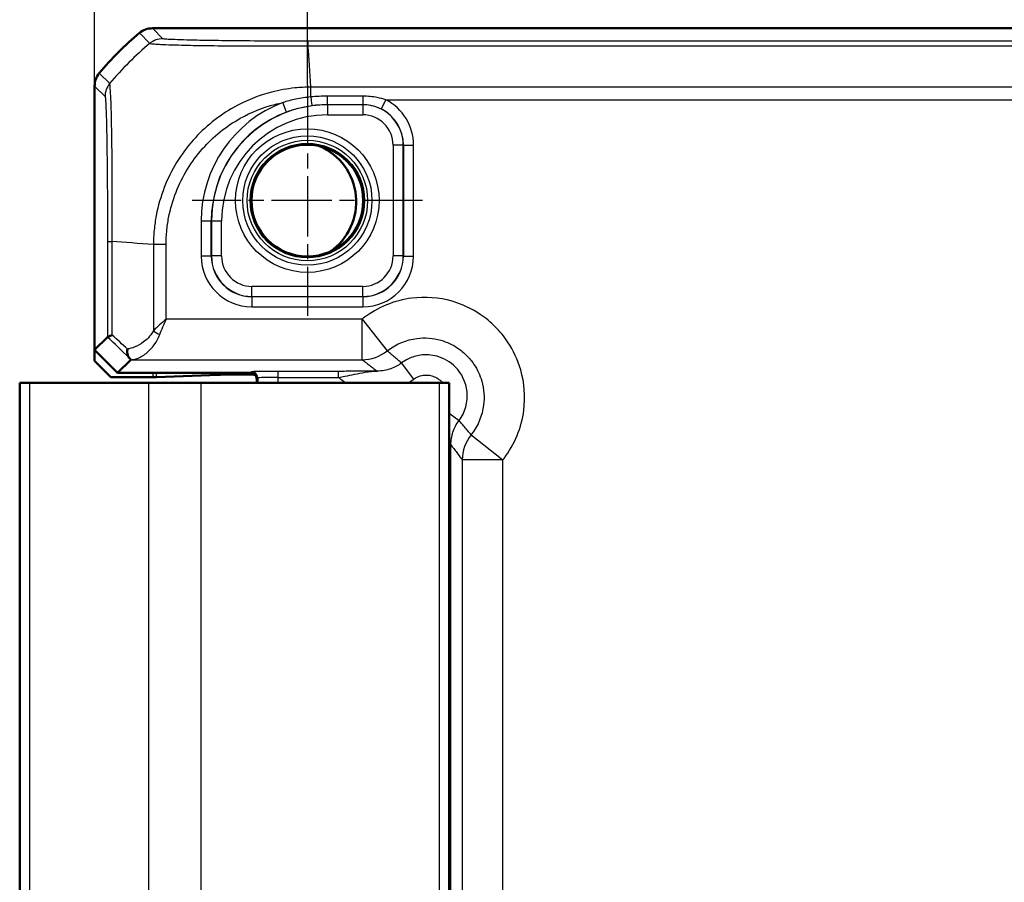
# Model space of a CAD drawing. Units: millimetres. Extents: x 1 to 840, y 1 to 593.
# Drawn here: x 630 to 679, y 336 to 379 of the extents above; entities that cross this region are included whole.
import ezdxf

# ---------------------------------------------------------------- set-up
doc = ezdxf.new("R2010")
doc.units = ezdxf.units.MM
doc.linetypes.add('CHAIN', pattern=[0.3543, 0.2362, -0.0295, 0.0591, -0.0295])
doc.linetypes.add('DASH_DOT', pattern=[0.37, 0.24, -0.06, 0.01, -0.06])
for name, color, linetype, lineweight in [('Bemaßung (ISO)', 1, 'Continuous', 25), ('Mittelpunktmarkierung (ISO)', 1, 'DASH_DOT', 25), ('Sichtbar (ISO)', 7, 'Continuous', 50), ('Sichtbar schmal (ISO)', 1, 'Continuous', 25)]:
    doc.layers.add(name, color=color, linetype=linetype, lineweight=lineweight)
doc.styles.add('3_5', font='isocpeur.ttf', dxfattribs={"width": 1.1})
doc.dimstyles.new('18-Bopla 3_5', dxfattribs={"dimtxt": 3.5, "dimasz": 2.5, "dimexe": 1, "dimexo": 0, "dimgap": 0.2, "dimtad": 1, "dimdec": 6, "dimrnd": 1e-08, "dimtxsty": '3_5', "dimcen": 0.09, "dimdle": 7, "dimclrd": 1, "dimclre": 1, "dimclrt": 5, "dimadec": 6, "dimazin": 2, "dimtfac": 0.714286, "dimtdec": 3, "dimtmove": 0, "dimatfit": 3, "dimfxl": 1, "dimtolj": 1, "dimlwd": 25, "dimlwe": 25, "dimarcsym": 0})

# ---------------------------------------------------------------- blocks, each defined once
blk = doc.blocks.new('*D21')
at = {"layer": 'Bemaßung (ISO)', "color": 1, "linetype": 'Continuous', "lineweight": 25}
for p, q in [((644.321, 375.614), (644.321, 385.316)), ((782.321, 375.247), (782.321, 385.316)), ((646.821, 384.316), (779.821, 384.316))]:
    blk.add_line(p, q, dxfattribs=at)
at = {"layer": 'Bemaßung (ISO)', "color": 1, "linetype": 'Continuous'}
for points in [[(646.821, 384.732), (646.821, 383.899), (644.321, 384.316)], [(779.821, 384.732), (779.821, 383.899), (782.321, 384.316)]]:
    blk.add_solid(points, dxfattribs=at)
at = {"layer": 'Defpoints', "color": 0, "linetype": 'Continuous'}
for p in [(782.321, 384.316), (644.321, 375.614), (782.321, 375.247)]:
    blk.add_point(p, dxfattribs=at)
at = {"layer": 'Bemaßung (ISO)', "color": 5, "linetype": 'Continuous', "lineweight": 25, "insert": (710.048, 384.516), "char_height": 3.5, "attachment_point": 7, "style": '3_5'}
blk.add_mtext('\\A1;138', dxfattribs=at)
blk = doc.blocks.new('*D34')
at = {"layer": 'Bemaßung (ISO)', "color": 1, "linetype": 'Continuous', "lineweight": 25}
for p, q in [((633.821, 375.569), (633.821, 391.877)), ((792.821, 375.569), (792.821, 391.877)), ((790.321, 390.877), (636.321, 390.877))]:
    blk.add_line(p, q, dxfattribs=at)
at = {"layer": 'Bemaßung (ISO)', "color": 1, "linetype": 'Continuous'}
for points in [[(636.321, 391.293), (636.321, 390.46), (633.821, 390.877)], [(790.321, 391.293), (790.321, 390.46), (792.821, 390.877)]]:
    blk.add_solid(points, dxfattribs=at)
at = {"layer": 'Defpoints', "color": 0, "linetype": 'Continuous'}
for p in [(633.821, 390.877), (633.821, 375.569), (792.821, 375.569)]:
    blk.add_point(p, dxfattribs=at)
at = {"layer": 'Bemaßung (ISO)', "color": 5, "linetype": 'Continuous', "lineweight": 25, "insert": (709.481, 391.077), "char_height": 3.5, "attachment_point": 7, "style": '3_5'}
blk.add_mtext('\\A1;159', dxfattribs=at)

msp = doc.modelspace()

# ---------------------------------------------------------------- linework, layer by layer
at = {"layer": 'Mittelpunktmarkierung (ISO)', "linetype": 'CHAIN', "ltscale": 12.648499}
for p, q in [((644.3206337, 375.6137467), (644.3206337, 364.2309945)), ((650.0120097, 369.9223706), (638.6292576, 369.9223706))]:
    msp.add_line(p, q, dxfattribs=at)
at = {"layer": 'Sichtbar (ISO)'}
for p, q in [((636.6739504, 378.4223706), (636.6739353, 378.4223706)), ((789.9673169, 378.4223706), (636.6739504, 378.4223706)), ((633.8206337, 375.569069), (633.8206337, 375.5690538)), ((633.8206337, 375.5690538), (633.8206337, 362.5537414)), ((633.8206337, 362.5537414), (634.4550584, 363.1881662)), ((633.8206337, 362.5537414), (634.9520045, 361.4223706)), ((633.8206337, 362.5537414), (633.8206337, 362.0130316)), ((634.6207555, 361.2129098), (633.8206337, 362.0130316)), ((635.6019422, 362.0723083), (634.9520045, 361.4223706)), ((634.6207555, 361.2129098), (636.6932196, 361.2129098)), ((634.9520045, 361.4223706), (641.5206337, 361.4223706)), ((639.9501685, 361.3300562), (636.8744812, 361.2149255)), ((641.633404, 361.3350953), (640.4033224, 361.3350953)), ((630.6163397, 360.9223706), (630.1206337, 360.9223706)), ((630.1206337, 360.9223706), (630.1206337, 309.9223706)), ((630.6163397, 360.9223706), (636.4764449, 360.9223706)), ((636.4764449, 360.9223706), (639.0745211, 360.9223706)), ((639.0745211, 360.9223706), (650.8206337, 360.9223706)), ((641.8206337, 361.1223706), (641.8206337, 360.9223706)), ((650.8206337, 360.9223706), (651.3206337, 360.9223706)), ((651.3206337, 309.9223706), (651.3206337, 360.9223706))]:
    msp.add_line(p, q, dxfattribs=at)
msp.add_circle((644.3206337, 369.9223706), 2.7587262, dxfattribs=at)
for centre, radius, start, end in [((645.6033209, 366.6396834), 15, 129.62887161, 140.37112839), ((645.6031561, 366.6398824), 14.9997416, 129.62858908, 129.62887161), ((645.6031969, 366.6397861), 14.999839, 140.37112839, 140.37141092), ((643.7343634, 369.8638078), 2.9972658, 304.85049286, 66.55825355), ((641.5206337, 361.1223706), 0.3, 0, 90)]:
    msp.add_arc(centre, radius, start, end, dxfattribs=at)
for centre, major_axis, ratio, start_param, end_param in [((633.6010283, 364.0720037), (2.0009141, -1.9996952), 0.0174497467, 6.2831799906, 6.3013236477), ((636.6932196, 361.2164008), (0.2, 0), 0.0174550649, 4.7123889804, 5.8468529956), ((640.4033224, 361.3263677), (0.5, 0), 0.0174550649, 1.5707963268, 2.7052603419), ((641.6333126, 361.0350496), (0.2121967, 0.2121967), 0.9996954599, 0.3664246554, 0.7852458701)]:
    msp.add_ellipse(centre, major_axis=major_axis, ratio=ratio, start_param=start_param, end_param=end_param, dxfattribs=at)
for points, knots in [([(636.0361952, 378.1926097), (636.1251941, 378.2663005), (636.2262955, 378.3240115), (636.4437115, 378.4023407), (636.5583887, 378.4223688), (636.6739353, 378.4223706)], [0, 0, 0, 0, 0.034664254965, 0.034664254965, 0.06932873744, 0.06932873744, 0.06932873744, 0.06932873744]), ([(634.0503945, 376.206809), (633.9767059, 376.1178127), (633.9189961, 376.0167146), (633.8406647, 375.7992993), (633.8206354, 375.6846189), (633.8206337, 375.569069)], [0, 0, 0, 0, 0.034663251081, 0.034663251081, 0.069328737457, 0.069328737457, 0.069328737457, 0.069328737457]), ([(634.6895111, 363.289131), (634.6888011, 363.2889072), (634.6880925, 363.2886834), (634.6140031, 363.2652371), (634.5560347, 363.241708), (634.4779986, 363.20491), (634.4571313, 363.1914168), (634.4551724, 363.1883134)], [-0.000337792072, -0.000337792072, -0.000337792072, -0.000337792072, 0, 0, 0.035049616473, 0.035049616473, 0.06887017055, 0.06887017055, 0.06887017055, 0.06887017055]), ([(635.437581, 362.5938611), (635.4373968, 362.5927634), (635.4372149, 362.5916657), (635.4281633, 362.5363427), (635.4250134, 362.4824392), (635.4307825, 362.3787218), (635.4397926, 362.3294231), (635.4724643, 362.2334023), (635.4979568, 362.1891177), (635.5306448, 362.1548695)], [-0.000338691458, -0.000338691458, -0.000338691458, -0.000338691458, 0, 0, 0.016731881976, 0.016731881976, 0.03362184866, 0.03362184866, 0.053184160206, 0.053184160206, 0.053184160206, 0.053184160206]), ([(635.5306448, 362.1548695), (635.5348905, 362.1504211), (635.5389557, 362.1461426), (635.5613737, 362.1224344), (635.5749293, 362.1076281), (635.597084, 362.0823277), (635.6022072, 362.0752474), (635.6022461, 362.0732707)], [0.068572529598, 0.068572529598, 0.068572529598, 0.068572529598, 0.071664250725, 0.071664250725, 0.086427750802, 0.086427750802, 0.106421061315, 0.106421061315, 0.106421061315, 0.106421061315])]:
    msp.add_open_spline(points, degree=3, knots=knots, dxfattribs=at)
msp.add_open_spline([(634.4551724, 363.1883134), (634.4551344, 363.1882532), (634.4550964, 363.1882042), (634.4550584, 363.1881662)], degree=3, dxfattribs=at)
at = {"layer": 'Sichtbar schmal (ISO)'}
for p, q in [((636.0361952, 378.1926097), (636.5479548, 377.6808501)), ((637.1858262, 377.9104796), (636.6739353, 378.4223706)), ((782.2904745, 377.7878318), (644.3507928, 377.7878318)), ((644.3507676, 377.5534931), (782.2904466, 377.5534931)), ((634.5622727, 375.6949309), (634.0503945, 376.206809)), ((633.8206337, 375.569069), (634.3325246, 375.057178)), ((644.4893771, 375.0357948), (644.4893771, 375.5202226)), ((782.1518531, 375.5203672), (644.4893779, 375.5203672)), ((643.2834711, 374.2902312), (643.1060889, 374.7576276)), ((647.0628028, 375.072906), (645.3206337, 375.072906)), ((645.3206337, 374.6642351), (645.3206337, 375.072906)), ((647.0628028, 375.072906), (647.0628028, 374.6642351)), ((648.1989859, 374.8904), (647.9717139, 374.4451926)), ((648.1989859, 374.8904), (778.4422814, 374.8904)), ((645.3206337, 374.6642351), (647.0628028, 374.6642351)), ((645.3206337, 374.6642351), (645.3206337, 374.6547632)), ((645.3206337, 374.6547632), (645.3206337, 374.1548394)), ((647.0533309, 374.6547632), (645.3206337, 374.6547632)), ((647.0628028, 374.6642351), (647.0533309, 374.6547632)), ((647.0533309, 374.6547632), (647.0533309, 374.1548394)), ((645.3206337, 374.1548394), (647.0533309, 374.1548394)), ((648.5531024, 372.6550678), (648.5531024, 367.1896734)), ((649.0530263, 372.6550678), (648.5531024, 372.6550678)), ((649.0530263, 372.6550678), (649.0620584, 372.6641)), ((649.0530263, 367.1896734), (649.0530263, 372.6550678)), ((649.0620584, 372.6641), (649.5619823, 372.6641)), ((649.0620584, 372.6641), (649.0620584, 367.1806412)), ((649.5619823, 367.1806412), (649.5619823, 372.6641)), ((639.079285, 368.9223706), (639.079285, 367.1806412)), ((639.079285, 368.9223706), (639.5792089, 368.9223706)), ((639.5792089, 367.1806412), (639.5792089, 368.9223706)), ((639.5792089, 368.9223706), (639.588241, 368.9223706)), ((639.588241, 368.9223706), (640.0881649, 368.9223706)), ((639.588241, 368.9223706), (639.588241, 367.1896734)), ((640.0881649, 367.1896734), (640.0881649, 368.9223706)), ((634.4551724, 367.8960189), (634.6895112, 367.8960189)), ((634.4551724, 367.8960189), (634.4551724, 363.1883134)), ((634.6895111, 363.289131), (634.6895111, 367.8960197)), ((636.722637, 367.7574205), (636.722637, 363.504031)), ((637.3524221, 367.7574366), (636.7227834, 367.7580943)), ((637.3526043, 364.0720037), (637.3526043, 367.7574346)), ((639.5792089, 367.1806412), (639.079285, 367.1806412)), ((639.588241, 367.1896734), (639.5792089, 367.1806412)), ((640.0881649, 367.1896734), (639.588241, 367.1896734)), ((649.0530263, 367.1896734), (648.5531024, 367.1896734)), ((649.0620584, 367.1806412), (649.0530263, 367.1896734)), ((649.0620584, 367.1806412), (649.5619823, 367.1806412)), ((647.0533309, 365.6899018), (641.5879364, 365.6899018)), ((641.5879364, 365.189978), (641.5879364, 365.6899018)), ((647.0533309, 365.189978), (647.0533309, 365.6899018)), ((641.5789043, 365.1809458), (641.5879364, 365.189978)), ((647.062363, 365.1809458), (641.5789043, 365.1809458)), ((641.5789043, 365.1809458), (641.5789043, 364.681022)), ((641.5879364, 365.189978), (647.0533309, 365.189978)), ((647.0533309, 365.189978), (647.062363, 365.1809458)), ((647.062363, 365.1809458), (647.062363, 364.681022)), ((641.5789043, 364.681022), (647.062363, 364.681022)), ((647.0235541, 364.0720037), (637.3526043, 364.0720037)), ((647.0235541, 362.0723083), (647.0235541, 364.0720037)), ((647.0235541, 364.0720037), (648.2679664, 362.5072997)), ((635.6019422, 362.0723083), (647.0235541, 362.0723083)), ((649.5689241, 361.10982), (648.9689797, 361.909378)), ((636.6932196, 361.4223706), (636.6932196, 361.2129098)), ((636.8744812, 361.2149255), (636.8744812, 361.4223706)), ((639.9501685, 361.4223706), (639.9501685, 361.3300562)), ((640.4033224, 361.3350953), (640.4033224, 361.4223706)), ((641.5733492, 361.4750404), (641.5206793, 361.4223706)), ((641.8206336, 361.1224163), (641.8733035, 361.1750861)), ((641.8733035, 361.1750861), (641.8733035, 360.9223706)), ((645.856132, 361.497336), (642.8731512, 361.497336)), ((642.8731512, 361.1973817), (642.8731512, 361.497336)), ((642.8731512, 361.1973817), (645.856132, 361.1973817)), ((642.8731512, 360.9223706), (642.8731512, 361.1973817)), ((645.856132, 361.1973817), (645.856132, 361.497336)), ((630.6163397, 309.9223706), (630.6163397, 360.9223706)), ((636.4764449, 360.9223706), (636.4764449, 309.9223706)), ((639.0745211, 309.9223706), (639.0745211, 360.9223706)), ((650.8206337, 360.9223706), (650.8206337, 309.9223706)), ((651.3206337, 359.4361403), (651.8076411, 359.0707166)), ((652.4055628, 358.3697034), (653.9702667, 357.1252911)), ((651.3206337, 357.8701095), (651.4076043, 357.8701095)), ((651.4076043, 312.9746317), (651.4076043, 357.8701095)), ((653.9702667, 357.1252911), (651.9705713, 357.1252911)), ((651.9705713, 357.1252911), (651.9705713, 313.7194501)), ((653.9702667, 313.7194501), (653.9702667, 357.1252911))]:
    msp.add_line(p, q, dxfattribs=at)
for radius in [3.5418307, 3.1913761, 2.9744484, 2.8249791]:
    msp.add_circle((644.3206337, 369.9223706), radius, dxfattribs=at)
for radius, start in [(6.2413486, 110.78230891), (5.7414248, 110.78230891), (5.7323926, 90), (5.2324688, 90)]:
    msp.add_arc((645.3206337, 368.9223706), radius, start, 180, dxfattribs=at)
for centre, major_axis, ratio, start_param, end_param in [((646.1089051, 366.1340991), (-10.6066017, -10.6066017), 0.9993910125, 4.6186401744, 4.8061882873), ((637.1858262, 376.910632), (0.7071068, 0.7071068), 0.9996954599, 0.7861112382, 1.4758411425), ((644.3503437, 376.7879844), (0.0000163, 1), 0.0009348369, 0.0174532998, 0.6984859911), ((643.6813417, 366.0708585), (0, 15), 0.0693633452, 5.3939000215, 5.5842536608), ((635.3324055, 375.0574497), (-0.6627554, -0.7488359), 0.999728442, 4.7462117189, 5.4367466104), ((644.4892199, 375.1083746), (0.0667696, -0.4955218), 0.0193331842, 4.8567810858, 6.2657287516), ((647.0616015, 372.6633384), (1.7683055, 1.7683055), 0.9996954599, 5.497939437, 6.5964932489), ((647.0528739, 372.6546109), (1.414429, 1.414429), 0.9998476836, 5.497939437, 7.0684311773), ((647.0616015, 372.6633384), (1.4148598, 1.4148598), 0.9995432825, 5.497939437, 6.5964932489), ((647.0528739, 372.6546109), (1.0609833, 1.0609833), 0.9996954599, 5.497939437, 7.0684311773), ((646.1721457, 367.0879836), (14.9999999, -1.0402932), 0.0012047626, 2.2523722017, 2.4427118737), ((641.5796658, 367.1814028), (-1.7683055, -1.7683055), 0.9996954599, 5.497939437, 7.0684311773), ((641.5796658, 367.1814028), (-1.4148598, -1.4148598), 0.9995432825, 5.497939437, 7.0684311773), ((641.5883934, 367.1901303), (-1.414429, -1.414429), 0.9998476836, 5.497939437, 7.0684311773), ((641.5883934, 367.1901303), (-1.0609833, -1.0609833), 0.9996954599, 5.497939437, 7.0684311773), ((647.0528739, 367.1901303), (1.0609833, -1.0609833), 0.9996954599, 5.497939437, 7.0684311773), ((647.0528739, 367.1901303), (1.414429, -1.414429), 0.9998476836, 5.497939437, 7.0684311773), ((647.0616015, 367.1814028), (1.7683055, -1.7683055), 0.9996954599, 5.497939437, 7.0684311773), ((647.0616015, 367.1814028), (1.4148598, -1.4148598), 0.9995432825, 5.497939437, 7.0684311773), ((645.8187, 351.5101053), (-14.4977902, 14.5066273), 0.0174497467, 5.5186658993, 5.6304470878), ((646.1721457, 351.863551), (-14.9978663, 14.5064751), 0.0174400779, 5.5267926471, 5.6010880462), ((637.0376206, 363.504031), (0.446434, -0.2251591), 0.3431077584, 4.1150095891, 4.883738572), ((647.0235541, 364.0720037), (1.2063953, 1.5951835), 0.9995815717, 3.7892981942, 4.461067435), ((642.8731512, 361.4746444), (-1.3, 0), 0.0174550649, 4.7123889804, 6.2657320119), ((641.5733492, 361.1750861), (-0.212132, 0.212132), 0.9996954599, 3.9271431102, 5.4976348505), ((642.8731512, 361.1746901), (1, 0), 0.0226915844, 1.5707963268, 3.1241393594), ((653.9702667, 357.1252911), (-1.5951835, -1.2063953), 0.9995815717, 4.9637105252, 5.635479766)]:
    msp.add_ellipse(centre, major_axis=major_axis, ratio=ratio, start_param=start_param, end_param=end_param, dxfattribs=at)
for points, knots in [([(636.5482104, 377.6805945), (636.5488069, 377.6815462), (636.548813, 377.6815436), (636.5488192, 377.6815409), (636.5541236, 377.679211), (636.5636243, 377.6732814), (636.6232824, 377.6655902), (636.664907, 377.6617844), (636.7517513, 377.6533044), (636.793485, 377.649791), (636.9367095, 377.6396257), (637.0553535, 377.633339), (637.3738812, 377.6194936), (637.5893548, 377.6115589), (638.1741598, 377.5927214), (638.5673841, 377.5825226), (639.4523576, 377.5692199), (639.9551153, 377.5638833), (641.1252944, 377.5564593), (641.8074843, 377.5546574), (642.8494688, 377.5552879), (643.1886422, 377.5559904), (643.807325, 377.5560752), (644.0983846, 377.5540752), (644.349755, 377.553766), (644.349801, 377.553766), (644.3498471, 377.5537659), (644.3498931, 377.553766)], [-1.1067713694, -1.1067713694, -1.1067713694, -1.1067713694, -1.1066927163, -1.1066927163, -1.1066927163, -1.0388402128, -1.0388402128, -0.9709877093, -0.9709877093, -0.923083923, -0.923083923, -0.8264476407, -0.8264476407, -0.703568896, -0.703568896, -0.5376723149, -0.5376723149, -0.369978421, -0.369978421, -0.1702163291, -0.1702163291, -0.0752326665, -0.0752326665, 0, 0, 0, 0.0000137817, 0.0000137817, 0.0000137817, 0.0000137817]), ([(644.3503437, 377.7878321), (644.0995682, 377.7878362), (643.8486606, 377.7879964), (643.2842281, 377.7890269), (642.9716766, 377.7899829), (642.0154954, 377.7940519), (641.3911676, 377.7983975), (640.3172308, 377.8090747), (639.8586728, 377.8149785), (639.0467017, 377.8282895), (638.6829613, 377.8357391), (638.1439468, 377.8498593), (637.9456358, 377.8562171), (637.6522588, 377.8679297), (637.5426367, 377.8732572), (637.4096412, 377.8814025), (637.3707263, 377.8841287), (637.2895722, 377.8907583), (637.2510257, 377.894674), (637.1983161, 377.9025384), (637.1885668, 377.9064853), (637.1853046, 377.9104322), (637.1852916, 377.9104479), (637.1852786, 377.9104637), (637.1858262, 377.9104796)], [0, 0, 0, 0, 0.0752326665, 0.0752326665, 0.1702163291, 0.1702163291, 0.369978421, 0.369978421, 0.5376723149, 0.5376723149, 0.703568896, 0.703568896, 0.8264476407, 0.8264476407, 0.923083923, 0.923083923, 0.9709877093, 0.9709877093, 1.0388402128, 1.0388402128, 1.1066927163, 1.1066927163, 1.1066927163, 1.1069639631, 1.1069639631, 1.1069639631, 1.1069639631]), ([(634.6895112, 367.8960197), (634.6899648, 367.8962945), (634.6899636, 367.8965646), (634.6899623, 367.8968348), (634.6889284, 368.1270086), (634.6873418, 368.4005511), (634.6876501, 368.9936092), (634.6892817, 369.3342297), (634.6898924, 369.9169862), (634.6896793, 370.1615273), (634.6876736, 370.9342425), (634.6846485, 371.448679), (634.677122, 372.5579342), (634.6711941, 373.1290439), (634.6476033, 374.2284089), (634.6328604, 374.7191743), (634.6060289, 375.2638232), (634.5959639, 375.4153001), (634.5805873, 375.5777624), (634.5774381, 375.62622), (634.569587, 375.6823541), (634.5643027, 375.6896463), (634.5617887, 375.6943227), (634.5617862, 375.6943273), (634.5617838, 375.6943319), (634.5619266, 375.6942104)], [-1.1114854543, -1.1114854543, -1.1114854543, -1.1114854543, -1.111404054, -1.111404054, -1.111404054, -1.0420677775, -1.0420677775, -0.947245686, -0.947245686, -0.8771495071, -0.8771495071, -0.7224255626, -0.7224255626, -0.5212844348, -0.5212844348, -0.2766917646, -0.2766917646, -0.1392989053, -0.1392989053, -0.0630801909, -0.0630801909, 0, 0, 0, 0.0000618765, 0.0000618765, 0.0000618765, 0.0000618765]), ([(644.4893779, 375.5203673), (644.4890867, 375.5202212), (644.488794, 375.5202198), (644.4885011, 375.5202184), (644.2472255, 375.5190745), (643.9610911, 375.5075639), (643.3139041, 375.436868), (642.9378934, 375.3686285), (641.9197073, 375.1072516), (641.2921335, 374.8563224), (639.9456539, 374.1051759), (639.2598414, 373.5549177), (638.0759502, 372.2184743), (637.5908905, 371.4257562), (637.0840026, 370.1253458), (636.9514975, 369.6625557), (636.8155348, 368.9507077), (636.780939, 368.7075403), (636.7361179, 368.2261523), (636.7225575, 367.9760965), (636.7228108, 367.7580943), (636.722811, 367.7578697), (636.7228113, 367.7576452), (636.7228551, 367.7574205)], [-0.000088658, -0.000088658, -0.000088658, -0.000088658, 0, 0, 0, 0.0730461289, 0.0730461289, 0.1784795861, 0.1784795861, 0.3634366379, 0.3634366379, 0.6032828128, 0.6032828128, 0.8558203218, 0.8558203218, 0.9882557703, 0.9882557703, 1.0555777819, 1.0555777819, 1.1206912187, 1.1206912187, 1.1206912187, 1.1207582958, 1.1207582958, 1.1207582958, 1.1207582958]), ([(634.3325578, 375.0574497), (634.3362271, 375.0542022), (634.3398982, 375.0465334), (634.3479566, 374.9974758), (634.3523319, 374.9538943), (634.364474, 374.8023457), (634.3721188, 374.6615708), (634.3925215, 374.157012), (634.4046225, 373.7059853), (634.4236161, 372.6944868), (634.4310954, 372.1705038), (634.4418308, 371.1562268), (634.4456425, 370.6856413), (634.4498479, 369.9760416), (634.4509747, 369.7512054), (634.4531753, 369.2161351), (634.4540898, 368.9037283), (634.4550301, 368.3591925), (634.4551717, 368.127989), (634.4551715, 367.896868), (634.4551715, 367.896585), (634.4551715, 367.896302), (634.4551724, 367.8960189)], [0, 0, 0, 0, 0.0630801909, 0.0630801909, 0.1392989053, 0.1392989053, 0.2766917646, 0.2766917646, 0.5212844348, 0.5212844348, 0.7224255626, 0.7224255626, 0.8771495071, 0.8771495071, 0.947245686, 0.947245686, 1.0420677775, 1.0420677775, 1.111404054, 1.111404054, 1.111404054, 1.1114889672, 1.1114889672, 1.1114889672, 1.1114889672]), ([(637.3524221, 367.7574366), (637.3526488, 367.9744813), (637.3591, 368.1916144), (637.3981157, 368.6313384), (637.4295826, 368.8538134), (637.554305, 369.5078724), (637.6774111, 369.9337872), (638.1466312, 371.128171), (638.5932207, 371.8571479), (639.6842571, 373.083298), (640.3140574, 373.5935687), (641.5490637, 374.2862845), (642.1266042, 374.5164137), (642.8502979, 374.7027653), (642.9778359, 374.731953), (643.1060889, 374.7576276)], [-1.12069121873, -1.12069121873, -1.12069121873, -1.12069121873, -1.05557778188, -1.05557778188, -0.98825577028, -0.98825577028, -0.85582032184, -0.85582032184, -0.60328281283, -0.60328281283, -0.36343663792, -0.36343663792, -0.17847958612, -0.17847958612, -0.13924110975, -0.13924110975, -0.13924110975, -0.13924110975]), ([(644.4893771, 375.0357948), (644.23985, 375.0132683), (643.9964307, 374.9781098), (643.5351112, 374.8821991), (643.3190449, 374.8254279), (643.1060889, 374.7576276)], [-0.14301712896, -0.14301712896, -0.14301712896, -0.14301712896, -0.06755562381, -0.06755562381, 0, 0, 0, 0]), ([(648.1989859, 374.8904), (648.0628255, 374.9367386), (647.9203452, 374.9747812), (647.5435643, 375.0495286), (647.3032514, 375.072906), (647.0628028, 375.072906)], [0, 0, 0, 0, 0.0458627487, 0.0458627487, 0.11799515395, 0.11799515395, 0.11799515395, 0.11799515395]), ([(643.2834711, 374.2902312), (643.4771414, 374.3637312), (643.6747842, 374.4267611), (644.0991434, 374.5372393), (644.3265462, 374.5820062), (644.5558121, 374.6129058)], [0, 0, 0, 0, 0.06755562381, 0.06755562381, 0.14301407541, 0.14301407541, 0.14301407541, 0.14301407541]), ([(647.0628028, 374.6642351), (647.255176, 374.6642498), (647.4474123, 374.6361826), (647.7488085, 374.5464571), (647.8627815, 374.5007949), (647.9717139, 374.4451926)], [-0.11799515395, -0.11799515395, -0.11799515395, -0.11799515395, -0.0458627487, -0.0458627487, 0, 0, 0, 0]), ([(653.9702667, 357.1252911), (653.990237, 357.1504014), (654.0099633, 357.1757067), (654.5562161, 357.8906974), (654.8967187, 358.7210887), (655.0894528, 360.2441089), (655.0373153, 360.9231525), (654.7119526, 362.0583314), (654.4930373, 362.5295534), (654.0283692, 363.2225275), (653.8236297, 363.4715842), (653.5967385, 363.6984754), (653.3698473, 363.9253666), (653.1207906, 364.1301061), (652.4278165, 364.5947742), (651.9565945, 364.8136896), (650.8214155, 365.1390523), (650.142372, 365.1911897), (648.6193518, 364.9984556), (647.7889605, 364.657953), (647.0739697, 364.1117002), (647.0486645, 364.091974), (647.0235541, 364.0720037)], [-1.545077929, -1.545077929, -1.545077929, -1.545077929, -1.5354533754, -1.5354533754, -1.2751614966, -1.2751614966, -1.0749369744, -1.0749369744, -0.9209181112, -0.9209181112, -0.8246563217, -0.8246563217, -0.8246563217, -0.7283945322, -0.7283945322, -0.574375669, -0.574375669, -0.3741511469, -0.3741511469, -0.113859268, -0.113859268, -0.1042347145, -0.1042347145, -0.1042347145, -0.1042347145]), ([(637.3526043, 364.0720037), (637.2427568, 363.976873), (637.1319244, 363.8809245), (636.9183375, 363.6905473), (636.8155641, 363.5961565), (636.722637, 363.504031)], [-0.000580025146, -0.000580025146, -0.000580025146, -0.000580025146, 0.032374221635, 0.032374221635, 0.065328468416, 0.065328468416, 0.065328468416, 0.065328468416]), ([(637.0376206, 363.3147067), (637.0840842, 363.4375408), (637.1354709, 363.5633951), (637.2422643, 363.8172314), (637.2976805, 363.9451627), (637.3526043, 364.0720037)], [-0.065328468416, -0.065328468416, -0.065328468416, -0.065328468416, -0.032374221635, -0.032374221635, 0.000580025146, 0.000580025146, 0.000580025146, 0.000580025146]), ([(636.722637, 363.504031), (636.6844814, 363.4308998), (636.6406032, 363.3625274), (636.5169077, 363.1974969), (636.4313591, 363.1082295), (636.2042045, 362.9109644), (636.0567441, 362.817063), (635.7779301, 362.6836617), (635.6471108, 362.6383882), (635.4904162, 362.6035734), (635.463987, 362.5983753), (635.437581, 362.5938611)], [0, 0, 0, 0, 0.02615979264, 0.02615979264, 0.06801546087, 0.06801546087, 0.13154395337, 0.13154395337, 0.1859099808, 0.1859099808, 0.19695476222, 0.19695476222, 0.19695476222, 0.19695476222]), ([(635.6022461, 362.0732707), (635.6913664, 362.0777768), (635.7815841, 362.0942107), (635.9979453, 362.1605164), (636.124404, 362.2208811), (636.3939242, 362.3987495), (636.5364692, 362.5239512), (636.756052, 362.7869714), (636.8387489, 362.9059946), (636.9583213, 363.1260353), (637.0007369, 363.2171984), (637.0376206, 363.3147067)], [-0.22497648999, -0.22497648999, -0.22497648999, -0.22497648999, -0.1859099808, -0.1859099808, -0.13154395337, -0.13154395337, -0.06801546087, -0.06801546087, -0.02615979264, -0.02615979264, 0, 0, 0, 0]), ([(648.2679664, 362.5072997), (648.2829234, 362.5191933), (648.2979964, 362.5309415), (648.7238793, 362.856268), (649.2184786, 363.059039), (650.1255933, 363.1737832), (650.5300244, 363.1427125), (651.2061182, 362.9489091), (651.486768, 362.81852), (651.8994895, 362.5417658), (652.0478228, 362.4198253), (652.1829556, 362.2846925), (652.3180884, 362.1495598), (652.4400288, 362.0012264), (652.7167831, 361.588505), (652.8471721, 361.3078551), (653.0409756, 360.6317613), (653.0720463, 360.2273302), (652.957302, 359.3202155), (652.7545311, 358.8256162), (652.4292046, 358.3997334), (652.4174564, 358.3846603), (652.4055628, 358.3697034)], [0.1042347145, 0.1042347145, 0.1042347145, 0.1042347145, 0.113859268, 0.113859268, 0.3741511469, 0.3741511469, 0.574375669, 0.574375669, 0.7283945322, 0.7283945322, 0.8246563217, 0.8246563217, 0.8246563217, 0.9209181112, 0.9209181112, 1.0749369744, 1.0749369744, 1.2751614966, 1.2751614966, 1.5354533754, 1.5354533754, 1.545077929, 1.545077929, 1.545077929, 1.545077929]), ([(648.9689797, 361.909378), (648.9131984, 361.9583861), (648.8571274, 362.0072054), (648.7375266, 362.1105592), (648.6739346, 362.1650514), (648.6101016, 362.219372), (648.5463751, 362.273602), (648.4824082, 362.3276609), (648.368266, 362.4235678), (648.3181681, 362.465473), (648.2679664, 362.5072997)], [0.0972573552, 0.0972573552, 0.0972573552, 0.0972573552, 0.8810928201, 0.8810928201, 1.7621856403, 1.7621856403, 1.7621856403, 2.6418083836, 2.6418083836, 3.3269548098, 3.3269548098, 3.3269548098, 3.3269548098]), ([(651.8076411, 359.0707166), (652.1102113, 359.4739165), (652.2543057, 359.992876), (652.1564146, 360.947903), (651.9516174, 361.3835912), (651.382663, 361.962587), (651.0652244, 362.1489506), (650.4579975, 362.3154296), (650.1792636, 362.3335908), (649.6995029, 362.2672253), (649.4954941, 362.2056256), (649.1872202, 362.0570797), (649.0742404, 361.988368), (648.9689797, 361.909378)], [-0.29379496163, -0.29379496163, -0.29379496163, -0.29379496163, -0.21712538117, -0.21712538117, -0.14779527637, -0.14779527637, -0.09367306249, -0.09367306249, -0.05204059027, -0.05204059027, -0.02001561164, -0.02001561164, 0, 0, 0, 0]), ([(647.0235541, 362.0723083), (647.0762435, 362.0324607), (647.1289398, 361.9926131), (647.2493057, 361.9016074), (647.3169799, 361.8504493), (647.3846644, 361.7992911), (647.4524621, 361.7480475), (647.5202703, 361.6968039), (647.6481769, 361.6001539), (647.7082738, 361.5547476), (647.7683725, 361.5093413)], [-3.3269548098, -3.3269548098, -3.3269548098, -3.3269548098, -2.6418083836, -2.6418083836, -1.7621856403, -1.7621856403, -1.7621856403, -0.8810928201, -0.8810928201, -0.1003680179, -0.1003680179, -0.1003680179, -0.1003680179]), ([(648.9689797, 361.909378), (648.8091103, 361.7894486), (648.631124, 361.6936824), (648.227025, 361.5490558), (647.9977309, 361.5092951), (647.7683725, 361.5093413)], [-0.19311480019, -0.19311480019, -0.19311480019, -0.19311480019, -0.10318374539, -0.10318374539, 0, 0, 0, 0]), ([(647.7683725, 361.5093413), (647.5488846, 361.5072288), (647.328649, 361.5051199), (646.9281252, 361.50181), (646.7498286, 361.5005065), (646.4250959, 361.4986922), (646.2806251, 361.4980667), (646.0414382, 361.4974657), (645.9486967, 361.497336), (645.856132, 361.497336)], [-0.20515669923, -0.20515669923, -0.20515669923, -0.20515669923, -0.12996091982, -0.12996091982, -0.07220051101, -0.07220051101, -0.02776942731, -0.02776942731, 0, 0, 0, 0]), ([(645.856132, 361.1973817), (645.9647929, 361.2168614), (646.0715875, 361.23686), (646.3409664, 361.2888183), (646.4976245, 361.3205873), (646.8356907, 361.3886106), (647.0106298, 361.4233355), (647.3852901, 361.4850852), (647.5774935, 361.5063234), (647.7683725, 361.5093413)], [0, 0, 0, 0, 0.02776942731, 0.02776942731, 0.07220051101, 0.07220051101, 0.12996091982, 0.12996091982, 0.20515669923, 0.20515669923, 0.20515669923, 0.20515669923]), ([(645.856132, 361.1973817), (645.892506, 361.1673256), (645.9295877, 361.1381279), (645.967337, 361.10982), (646.0576327, 361.042108), (646.1517529, 360.9794949), (646.2490951, 360.9223714)], [-0.207308993918, -0.207308993918, -0.207308993918, -0.207308993918, -0.193153755007, -0.193153755007, -0.193153755007, -0.159294604318, -0.159294604318, -0.159294604318, -0.159294604318]), ([(649.5689241, 361.10982), (649.6222902, 361.1498631), (649.6795694, 361.1846951), (649.8358586, 361.2599963), (649.9392862, 361.291221), (650.1825115, 361.3248572), (650.3238205, 361.3156456), (650.6316638, 361.231239), (650.7925938, 361.1367569), (650.9457217, 360.9809266), (650.9708179, 360.9522636), (650.9942385, 360.9222913)], [0, 0, 0, 0, 0.02001561164, 0.02001561164, 0.05204059027, 0.05204059027, 0.09367306249, 0.09367306249, 0.14779527637, 0.14779527637, 0.1592112395, 0.1592112395, 0.1592112395, 0.1592112395]), ([(651.4076043, 357.8701095), (651.4075611, 358.0847532), (651.4423436, 358.2993668), (651.5780193, 358.7065536), (651.6788872, 358.899084), (651.8076411, 359.0707166)], [-0.19311211234, -0.19311211234, -0.19311211234, -0.19311211234, -0.09654820655, -0.09654820655, 0, 0, 0, 0]), ([(652.4055628, 358.3697034), (652.363736, 358.419905), (652.3218309, 358.470003), (652.2259239, 358.5841451), (652.1718651, 358.6481121), (652.1176351, 358.7118386), (652.0633145, 358.7756715), (652.0088223, 358.8392636), (651.9054684, 358.9588643), (651.8566492, 359.0149354), (651.8076411, 359.0707166)], [0.194476317, 0.194476317, 0.194476317, 0.194476317, 0.8796227433, 0.8796227433, 1.7592454865, 1.7592454865, 1.7592454865, 2.6403383067, 2.6403383067, 3.4241737716, 3.4241737716, 3.4241737716, 3.4241737716]), ([(651.4076043, 357.8701095), (651.4530107, 357.8100107), (651.498417, 357.7499138), (651.5950669, 357.6220072), (651.6463105, 357.554199), (651.6975542, 357.4864014), (651.7487123, 357.4187168), (651.7998705, 357.3510427), (651.8908762, 357.2306767), (651.9307238, 357.1779804), (651.9705713, 357.1252911)], [-3.4210631089, -3.4210631089, -3.4210631089, -3.4210631089, -2.6403383067, -2.6403383067, -1.7592454865, -1.7592454865, -1.7592454865, -0.8796227433, -0.8796227433, -0.194476317, -0.194476317, -0.194476317, -0.194476317])]:
    msp.add_open_spline(points, degree=3, knots=knots, dxfattribs=at)
for points in [[(645.3206337, 375.072906), (645.0427295, 375.072906), (644.7648262, 375.0604707), (644.4893771, 375.0357948)], [(644.5558121, 374.6129058), (644.8092411, 374.6470639), (645.064937, 374.6642351), (645.3206337, 374.6642351)], [(649.2872906, 360.9224199), (649.3845935, 360.9795276), (649.4786824, 361.0421076), (649.5689241, 361.10982)]]:
    msp.add_open_spline(points, degree=3, dxfattribs=at)

# ---------------------------------------------------------------- dimensions: what is measured, and where the dimension line sits
at = {"layer": 'Bemaßung (ISO)', "color": 1, "linetype": 'Continuous', "lineweight": 25}
dim = msp.add_linear_dim(base=(633.8206337, 390.8767112), p1=(792.8206337, 375.5690538), p2=(633.8206337, 375.5690538), dimstyle='18-Bopla 3_5', override={"dimgap": 0.2, "dimdec": 6, "dimtol": 0, "dimlim": 0, "dimtp": 0, "dimtm": 0, "dimtdec": 3, "dimtofl": 0, "dimatfit": 1}, dxfattribs=at)
dim.commit()
dim.dimension.update_dxf_attribs({"geometry": '*D34', "text_midpoint": (712.7537355, 390.8767112), "dimtype": 160})
dim = msp.add_linear_dim(base=(782.3206337, 384.3156013), p1=(644.3206337, 375.6137467), p2=(782.3206337, 375.2473497), angle=180, dimstyle='18-Bopla 3_5', override={"dimgap": 0.2, "dimdec": 6, "dimtol": 0, "dimlim": 0, "dimtp": 0, "dimtm": 0, "dimtdec": 3, "dimtofl": 0, "dimatfit": 1}, dxfattribs=at)
dim.commit()
dim.dimension.update_dxf_attribs({"geometry": '*D21', "text_midpoint": (713.3206337, 384.3156013), "dimtype": 160})

doc.saveas('drawing.dxf')
